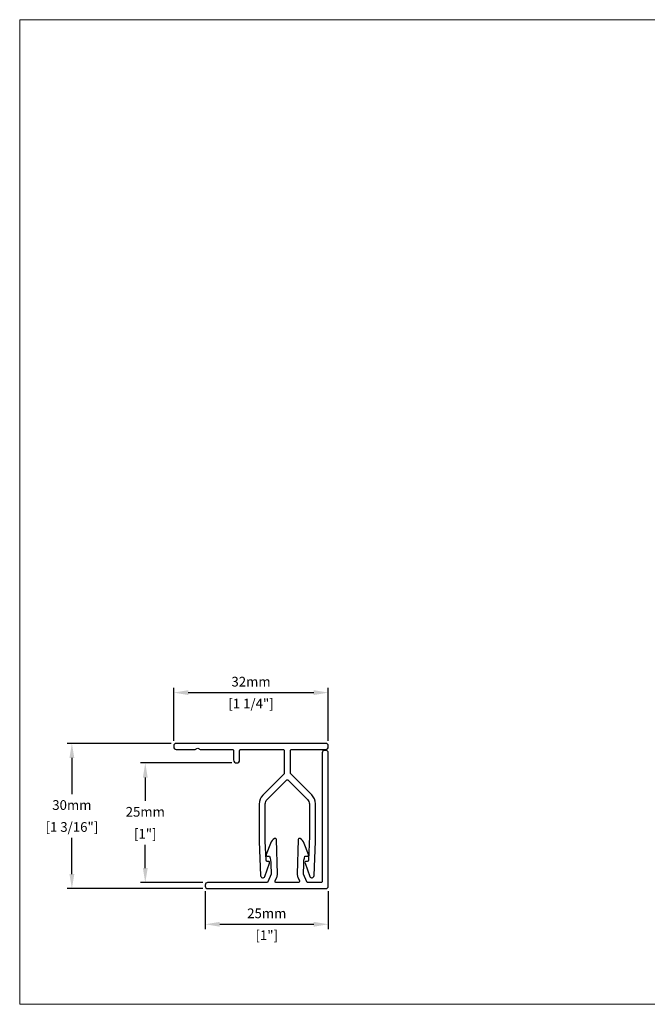
# Model space of a CAD drawing. Units: millimetres. Extents: x -6 to 4646, y -2260 to 426.
# Drawn here: x 2186 to 2315, y -1585 to -1382 of the extents above; entities that cross this region are included whole.
import ezdxf
from ezdxf.enums import TextEntityAlignment as Align

# ---------------------------------------------------------------- set-up
doc = ezdxf.new("R2010")
doc.units = ezdxf.units.MM
for name, color, linetype, lineweight in [('border', 4, 'Continuous', 20), ('Dim', 8, 'Continuous', 30), ('EZTrim', 114, 'Continuous', 30), ('OTHER MATERIAL', 8, 'Continuous', 30)]:
    doc.layers.add(name, color=color, linetype=linetype, lineweight=lineweight)
doc.layers.add('TEXT', color=6, linetype='Continuous')
doc.styles.add('DIM', font='simplex.shx')
doc.styles.add('EZ-Metric', font='simplex.shx', dxfattribs={"height": 2})
doc.styles.get("Standard").update_dxf_attribs({"font": 'arial.ttf'})
doc.dimstyles.new('EZ-x1', dxfattribs={"dimtxt": 2, "dimasz": 3, "dimexe": 1, "dimexo": 1, "dimgap": 1, "dimtad": 1, "dimtih": 1, "dimtoh": 1, "dimdec": 0, "dimzin": 4, "dimdsep": 46, "dimtxsty": 'EZ-Metric', "dimcen": 0.15, "dimazin": 3, "dimtfac": 1, "dimtdec": 0, "dimtofl": 0, "dimtmove": 0, "dimatfit": 1, "dimfxl": 1, "dimarcsym": 0})

# ---------------------------------------------------------------- blocks, each defined once
blk = doc.blocks.new('TITLEBLOCK')
at = {"layer": 'border', "color": 4}
blk.add_lwpolyline([(260.35, -3.62), (-6.35, -3.62), (-6.35, 199.58), (260.35, 199.58)], close=True, dxfattribs=at)
at = {"layer": 'TEXT', "color": 2, "lineweight": 30, "flags": 104}
blk.add_attdef('DESCRIPTION', text='', height=2.54, dxfattribs=at).set_placement((211.52, 16.67), align=Align.MIDDLE_CENTER)
at = {"layer": 'TEXT', "color": 3, "linetype": 'Continuous', "ltscale": 2, "style": 'DIM'}
for tag, p in [('SCALE', (226.92, 8.79)), ('DATEDWN', (226.91, 4.31))]:
    blk.add_attdef(tag, text='', height=1.58, dxfattribs=at).set_placement(p, align=Align.TOP_CENTER)
at = {"layer": 'TEXT', "color": 2, "linetype": 'Continuous', "ltscale": 2, "style": 'DIM'}
blk.add_attdef('DWGNUMBER', text='', height=2.54, dxfattribs=at).set_placement((247.47, 1.31), align=Align.MIDDLE)
blk = doc.blocks.new('*D422')
at = {"layer": 'Defpoints', "color": 0, "transparency": 16777216}
for p in [(2196.41, -1531.49), (2217.91, -1531.49), (2224.41, -1561.48)]:
    blk.add_point(p, dxfattribs=at)
at = {"layer": 'Dim', "color": 0, "lineweight": -2, "transparency": 16777216}
for p, q in [((2216.91, -1531.49), (2195.41, -1531.49)), ((2196.41, -1534.49), (2196.41, -1541.96)), ((2196.41, -1558.48), (2196.41, -1551.01)), ((2223.41, -1561.48), (2195.41, -1561.48))]:
    blk.add_line(p, q, dxfattribs=at)
at = {"layer": 'Dim', "color": 0, "transparency": 16777216}
for points in [[(2195.91, -1534.49), (2196.91, -1534.49), (2196.41, -1531.49)], [(2195.91, -1558.48), (2196.91, -1558.48), (2196.41, -1561.48)]]:
    blk.add_solid(points, dxfattribs=at)
at = {"layer": 'Dim', "color": 0, "transparency": 16777216, "char_height": 2, "attachment_point": 5, "style": 'EZ-Metric'}
for s, insert in [('30mm', (2196.41, -1544.48)), ('[1 3/16"]', (2196.41, -1549.01))]:
    blk.add_mtext(s, dxfattribs=dict(at, insert=insert))
blk = doc.blocks.new('*D423')
at = {"layer": 'Defpoints', "color": 0, "transparency": 16777216}
for p in [(2249.31, -1521.02), (2217.41, -1531.99), (2249.31, -1531.99)]:
    blk.add_point(p, dxfattribs=at)
at = {"layer": 'Dim', "color": 0, "lineweight": -2, "transparency": 16777216}
for p, q in [((2217.41, -1530.99), (2217.41, -1520.02)), ((2220.41, -1521.02), (2246.31, -1521.02)), ((2249.31, -1530.99), (2249.31, -1520.02))]:
    blk.add_line(p, q, dxfattribs=at)
at = {"layer": 'Dim', "color": 0, "transparency": 16777216}
for points in [[(2220.41, -1520.52), (2220.41, -1521.52), (2217.41, -1521.02)], [(2246.31, -1520.52), (2246.31, -1521.52), (2249.31, -1521.02)]]:
    blk.add_solid(points, dxfattribs=at)
at = {"layer": 'Dim', "color": 0, "transparency": 16777216, "char_height": 2, "attachment_point": 5, "style": 'EZ-Metric'}
for s, insert in [('32mm', (2233.36, -1519.02)), ('[1 1/4"]', (2233.36, -1523.54))]:
    blk.add_mtext(s, dxfattribs=dict(at, insert=insert))
blk = doc.blocks.new('*D424')
at = {"layer": 'Defpoints', "color": 0, "transparency": 16777216}
for p in [(2230.38, -1535.54), (2211.55, -1560.23), (2224.41, -1560.23)]:
    blk.add_point(p, dxfattribs=at)
at = {"layer": 'Dim', "color": 0, "lineweight": -2, "transparency": 16777216}
for p, q in [((2229.38, -1535.54), (2210.55, -1535.54)), ((2211.55, -1538.54), (2211.55, -1543.36)), ((2211.55, -1557.23), (2211.55, -1552.41)), ((2223.41, -1560.23), (2210.55, -1560.23))]:
    blk.add_line(p, q, dxfattribs=at)
at = {"layer": 'Dim', "color": 0, "transparency": 16777216}
for points in [[(2211.05, -1538.54), (2212.05, -1538.54), (2211.55, -1535.54)], [(2211.05, -1557.23), (2212.05, -1557.23), (2211.55, -1560.23)]]:
    blk.add_solid(points, dxfattribs=at)
at = {"layer": 'Dim', "color": 0, "transparency": 16777216, "char_height": 2, "attachment_point": 5, "style": 'EZ-Metric'}
for s, insert in [('25mm', (2211.55, -1545.88)), ('[1"]', (2211.55, -1550.41))]:
    blk.add_mtext(s, dxfattribs=dict(at, insert=insert))
blk = doc.blocks.new('*D594')
at = {"layer": 'Defpoints', "color": 0, "transparency": 16777216}
for p in [(2223.91, -1560.98), (2249.31, -1560.98), (2249.31, -1568.83)]:
    blk.add_point(p, dxfattribs=at)
at = {"layer": 'OTHER MATERIAL', "color": 0, "lineweight": -2, "transparency": 16777216}
for p, q in [((2223.91, -1561.98), (2223.91, -1569.83)), ((2249.31, -1561.98), (2249.31, -1569.83)), ((2226.91, -1568.83), (2246.31, -1568.83))]:
    blk.add_line(p, q, dxfattribs=at)
at = {"layer": 'OTHER MATERIAL', "color": 0, "transparency": 16777216}
for points in [[(2226.91, -1568.33), (2226.91, -1569.33), (2223.91, -1568.83)], [(2246.31, -1568.33), (2246.31, -1569.33), (2249.31, -1568.83)]]:
    blk.add_solid(points, dxfattribs=at)
at = {"layer": 'OTHER MATERIAL', "color": 0, "transparency": 16777216, "char_height": 2, "attachment_point": 5, "style": 'EZ-Metric'}
for s, insert in [('25mm', (2236.61, -1566.83)), ('[1"]', (2236.61, -1571.35))]:
    blk.add_mtext(s, dxfattribs=dict(at, insert=insert))

msp = doc.modelspace()

# ---------------------------------------------------------------- linework, layer by layer
at = {"layer": 'EZTrim'}
for points in [[(2231.01, -1534.91), (2231.01, -1532.99, -0.414214), (2231.26, -1532.74), (2239.95, -1532.74, -0.414214), (2240.2, -1532.99), (2240.2, -1537.68, -0.198912), (2240.13, -1537.86), (2235.81, -1542.18, 0.198912), (2235.05, -1544.02), (2235.05, -1551.67, 0.008727), (2235.05, -1551.72), (2235.33, -1558.79, 0.802585), (2236.2, -1558.95), (2237.19, -1556.2, 0.520146), (2236.96, -1555.87), (2236.72, -1555.87, -0.404026), (2236.47, -1555.63), (2236.3, -1551.68, -0.008727), (2236.3, -1551.67), (2236.3, -1543.99, -0.198912), (2236.68, -1543.08), (2240.67, -1539.08, -0.414214), (2241.03, -1539.08), (2245.02, -1543.08, -0.198912), (2245.4, -1543.99), (2245.4, -1550.67, -0.008727), (2245.4, -1550.68), (2245.23, -1555.63, -0.404026), (2244.98, -1555.87), (2244.74, -1555.87, 0.520146), (2244.51, -1556.2), (2245.5, -1558.95, 0.802585), (2246.37, -1558.79), (2246.65, -1551.72, 0.008727), (2246.65, -1551.67), (2246.65, -1543.94, 0.198912), (2245.89, -1542.11), (2241.57, -1537.79, -0.198912), (2241.5, -1537.61), (2241.5, -1532.99, -0.414214), (2241.75, -1532.74), (2248.81, -1532.74, 0.414214), (2249.31, -1532.24), (2249.31, -1531.99, 0.414214), (2248.81, -1531.49), (2217.91, -1531.49, 0.414214), (2217.41, -1531.99), (2217.41, -1532.24, 0.414214), (2217.91, -1532.74), (2221.86, -1532.74, 0.235019), (2222.06, -1532.64, -0.497519), (2222.67, -1532.64, 0.235019), (2222.86, -1532.74), (2229.51, -1532.74, -0.414214), (2229.76, -1532.99), (2229.76, -1534.91, 1)], [(2238.8, -1558.46), (2238.59, -1551.35, 0.559617), (2238.22, -1551.14, 0.177861), (2237.36, -1552.13), (2236.49, -1554.42, 0.554309), (2236.73, -1554.77), (2237.21, -1554.75, -0.083198), (2237.46, -1556.49), (2237.54, -1558.38, -0.109518), (2237.52, -1558.49), (2236.85, -1560.08, -0.300966), (2236.62, -1560.23), (2224.41, -1560.23, 0.414214), (2223.91, -1560.73), (2223.91, -1560.98, 0.414214), (2224.41, -1561.48), (2248.81, -1561.48, 0.414214), (2249.31, -1560.98), (2249.31, -1533.44, 0.414214), (2248.81, -1532.94), (2248.56, -1532.94, 0.414214), (2248.06, -1533.44), (2248.06, -1559.98, -0.414214), (2247.81, -1560.23), (2245.08, -1560.23, -0.300966), (2244.85, -1560.08), (2244.18, -1558.49, -0.109518), (2244.16, -1558.38), (2244.23, -1556.49, -0.083198), (2244.49, -1554.75), (2244.97, -1554.77, 0.554309), (2245.2, -1554.42), (2244.34, -1552.13, 0.177861), (2243.48, -1551.14, 0.559617), (2243.11, -1551.35), (2242.9, -1558.46, 0.109518), (2243.02, -1559.1), (2243.35, -1559.88, -0.537319), (2243.12, -1560.23), (2238.57, -1560.23, -0.537319), (2238.34, -1559.88), (2238.68, -1559.1, 0.109518)]]:
    msp.add_lwpolyline(points, format="xyb", close=True, dxfattribs=at)

# ---------------------------------------------------------------- block references
msp.add_blockref('TITLEBLOCK', (2192, -1581.73))

# ---------------------------------------------------------------- dimensions: what is measured, and where the dimension line sits
at = {"layer": 'Dim'}
dim = msp.add_linear_dim(base=(2249.31, -1521.02), p1=(2217.41, -1531.99), p2=(2249.31, -1531.99), dimstyle='EZ-x1', override={"dimpost": 'mm\\X'}, dxfattribs=at)
dim.commit()
dim.dimension.update_dxf_attribs({"geometry": '*D423', "text_midpoint": (2233.36, -1521.02)})
for base, p1, p2, picture, middle in [((2196.41, -1531.49), (2224.41, -1561.48), (2217.91, -1531.49), '*D422', (2196.41, -1546.48)), ((2211.55, -1560.23), (2230.38, -1535.54), (2224.41, -1560.23), '*D424', (2211.55, -1547.88))]:
    dim = msp.add_linear_dim(base=base, p1=p1, p2=p2, angle=90, dimstyle='EZ-x1', override={"dimpost": 'mm\\X'}, dxfattribs=at)
    dim.commit()
    dim.dimension.update_dxf_attribs({"geometry": picture, "text_midpoint": middle})
at = {"layer": 'OTHER MATERIAL'}
dim = msp.add_linear_dim(base=(2249.31, -1568.83), p1=(2223.91, -1560.98), p2=(2249.31, -1560.98), dimstyle='EZ-x1', override={"dimpost": 'mm\\X'}, dxfattribs=at)
dim.commit()
dim.dimension.update_dxf_attribs({"geometry": '*D594', "text_midpoint": (2236.61, -1568.83)})

doc.saveas('drawing.dxf')
